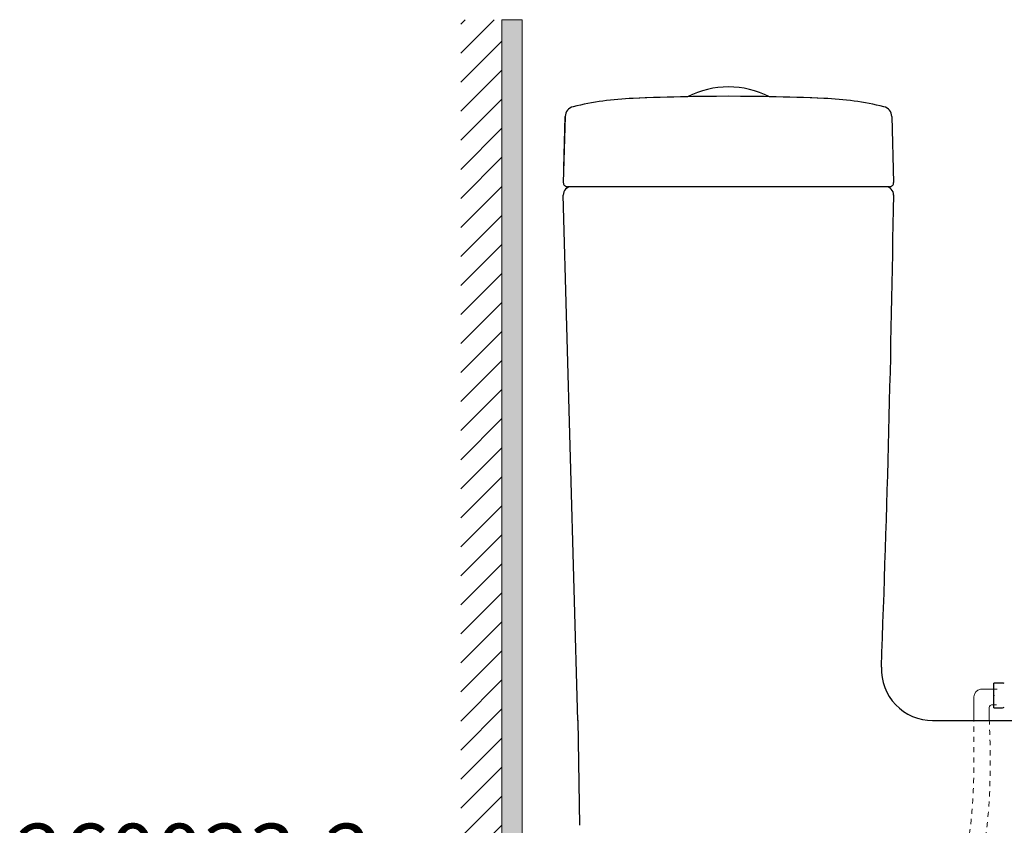
# Model space of a CAD drawing. Extents: x -1596 to 110678, y -14565 to 13928.
# Drawn here: x 1029 to 1509, y -10356 to -9964 of the extents above; entities that cross this region are included whole.
import ezdxf

# ---------------------------------------------------------------- set-up
doc = ezdxf.new("R2010")
doc.units = 0
doc.header["$MEASUREMENT"] = 0
doc.linetypes.add('DASHED1', pattern=[2.5, 1.25, -1.25])
for name, color, linetype in [('1', 3, 'CONTINUOUS'), ('curve2', 254, 'CONTINUOUS'), ('PIC11', 7, 'CONTINUOUS'), ('PIC12', 7, 'CONTINUOUS'), ('Socket', 1, 'CONTINUOUS')]:
    doc.layers.add(name, color=color, linetype=linetype)
doc.layers.add('Net thay', color=7, linetype='CONTINUOUS', lineweight=25)
doc.styles.add('style1', font='arial.ttf', dxfattribs={"height": 30})

# ---------------------------------------------------------------- blocks, each defined once
blk = doc.blocks.new('dhhhh')
at = {"layer": '1', "color": 7, "linetype": 'Continuous', "lineweight": 25}
for p, q in [((-256.62, 0.05), (-256.62, 12.03)), ((-252.51, 12.03), (-256.62, 12.03)), ((-256.62, 0.05), (-252.51, 0.05))]:
    blk.add_line(p, q, dxfattribs=at)
for centre, start, end in [((-252.51, 10.19), 60, 90), ((-252.51, 1.9), 270, 300)]:
    blk.add_arc(centre, 1.84, start, end, dxfattribs=at)
blk.add_point((-256.62, 6.04), dxfattribs=at)

msp = doc.modelspace()

# ---------------------------------------------------------------- hatches: boundary and pattern name
at = {"layer": 'Net thay', "lineweight": 9}
h = msp.add_hatch(dxfattribs=at)
h.set_pattern_fill('ANSI31', color=256, scale=80, style=0)
h.set_pattern_definition([(45, (4559.213, 1566.126), (-7.071068, 7.071068), [])])
h.paths.add_polyline_path([(1518.24, -10710.15), (1263.66, -10710.15), (1263.66, -9963.84), (1243.66, -9963.84), (1243.66, -10730.15), (1518.24, -10730.15)])
h.paths.add_polyline_path([(1926, -10710.15), (1639.09, -10710.15), (1639.09, -10730.15), (1926, -10730.15)])
h = msp.add_hatch(color=256, dxfattribs=at)
h.paths.add_polyline_path([(1639.09, -10700.15), (1639.09, -10710.15), (1926, -10710.15), (1926, -10700.15)])
h.paths.add_polyline_path([(1263.66, -10538.65), (1273.66, -10538.65), (1273.66, -9963.84), (1263.66, -9963.84)])
h.paths.add_polyline_path([(1273.66, -10561.65), (1263.66, -10561.65), (1263.66, -10710.15), (1518.24, -10710.15), (1518.24, -10700.15), (1273.66, -10700.15)])

# ---------------------------------------------------------------- linework, layer by layer
at = {"layer": 'curve2', "color": 7, "linetype": 'DASHED1', "lineweight": 9, "ltscale": 2}
msp.add_spline([(1441.68, -10444.46), (1470.06, -10414.36), (1482.93, -10392.04), (1492.43, -10353.62), (1493.54, -10336.92), (1493.68, -10305.15)], degree=3, dxfattribs=at)
msp.add_open_spline([(1447.17, -10450.28), (1450.75, -10446.9), (1454.38, -10443.48), (1461.06, -10436.9), (1464.12, -10433.76), (1469.54, -10427.8), (1471.93, -10425.01), (1475.93, -10419.92), (1477.58, -10417.67), (1480.74, -10413.05), (1482.25, -10410.68), (1485.37, -10405.37), (1486.95, -10402.39), (1489.58, -10396.88), (1490.67, -10394.35), (1492.67, -10389.25), (1493.57, -10386.67), (1496.03, -10378.87), (1497.32, -10373.6), (1499.21, -10363.73), (1499.88, -10359.14), (1501.52, -10344), (1501.74, -10333.58), (1501.73, -10319.78), (1501.7, -10316.26), (1501.26, -10305.15)], degree=3, knots=[0, 0, 0, 0, 14.700457, 14.700457, 27.387128, 27.387128, 37.847907, 37.847907, 45.682936, 45.682936, 53.517966, 53.517966, 62.894994, 62.894994, 70.532788, 70.532788, 78.170582, 78.170582, 93.446171, 93.446171, 106.624902, 106.624902, 137.052365, 137.052365, 147.533862, 147.533862, 147.533862, 147.533862], dxfattribs=at)
at = {"layer": 'Net thay', "color": 7, "lineweight": 9}
msp.add_line((1273.66, -9963.84), (1263.66, -9963.84), dxfattribs=at)
at = {"layer": 'Net thay', "lineweight": 9}
for p, q in [((1263.66, -9963.84), (1263.66, -10710.15)), ((1273.66, -9963.84), (1273.66, -10700.15)), ((1502.39, -10297.54), (1504.7, -10297.54))]:
    msp.add_line(p, q, dxfattribs=at)
at = {"layer": 'PIC11', "color": 7, "linetype": 'Continuous'}
for p, q in [((1294.56, -10010.95), (1293.66, -10043.1)), ((1293.86, -10036.1), (1294.56, -10010.95)), ((1453.76, -10010.95), (1454.66, -10043.1)), ((1453.76, -10010.95), (1454.66, -10043.1)), ((1452.66, -10045.16), (1295.66, -10045.16)), ((1300.66, -10305.15), (1293.66, -10049.27)), ((1300.66, -10305.02), (1301.61, -10356.21)), ((1473.65, -10305.15), (1989.65, -10305.15))]:
    msp.add_line(p, q, dxfattribs=at)
for centre, radius, start, end in [((1374.16, -10040.78), 44.22, 63.1086, 116.8914), ((1334.36, -10157.74), 155.73, 92.464, 103.3495), ((1334.36, -10157.74), 155.73, 92.464, 103.3495), ((1374.16, -11082.77), 1081.61, 87.53605, 92.46395), ((1374.16, -11082.77), 1081.61, 91.0595, 92.46395), ((1374.16, -11082.77), 1081.61, 87.53605, 88.9405), ((1413.97, -10157.74), 155.73, 76.6505, 87.536), ((1413.97, -10157.74), 155.73, 76.6505, 87.536), ((1299.55, -10011.09), 5, 103.3495, 178.4076), ((1299.55, -10011.09), 5, 103.3495, 178.4076), ((1448.77, -10011.09), 5, 1.5924, 76.6505), ((1448.77, -10011.09), 5, 1.5924, 76.6505), ((1295.66, -10043.16), 2, 178.4076, 270), ((1452.66, -10043.16), 2, 270, 1.5924), ((1297.66, -10049.16), 4, 90, 181.5666), ((1297.66, -10049.16), 4, 90, 181.5666), ((1450.66, -10049.16), 4, 359.167, 90), ((-8544.18, -9903.83), 9999.9, 357.848663, 359.166961), ((-8544.18, -9903.83), 9999.9, 357.848663, 359.166961), ((1473.65, -10280.16), 25, 177.8487, 270), ((1473.65, -10280.16), 25, 177.8487, 270)]:
    msp.add_arc(centre, radius, start, end, dxfattribs=at)
at = {"layer": 'PIC12', "color": 7, "linetype": 'Continuous'}
msp.add_arc((1330.65, -10304.47), 30, 181.0609, 181.5666, dxfattribs=at)
at = {"layer": 'Socket', "color": 7, "lineweight": 9}
for p, q in [((1505.11, -10289.91), (1496.98, -10289.91)), ((1493.68, -10293.7), (1493.68, -10305.15)), ((1501.26, -10305.15), (1501.26, -10298.76))]:
    msp.add_line(p, q, dxfattribs=at)
for centre, radius, start, end in [((1497.82, -10293.98), 4.15, 101.6148, 176.1635), ((1502.79, -10299), 1.55, 102.9447, 170.9233)]:
    msp.add_arc(centre, radius, start, end, dxfattribs=at)

# ---------------------------------------------------------------- block references
at = {"layer": 'Net thay', "lineweight": 9}
msp.add_blockref('dhhhh', (1760.17, -10299.01), dxfattribs=at)

# ---------------------------------------------------------------- texts
at = {"layer": 'curve2', "color": 7, "lineweight": 9, "style": 'style1'}
msp.add_text('260033-2', height=30, dxfattribs=at).set_placement((1027.06, -10385.43))

doc.saveas('drawing.dxf')
